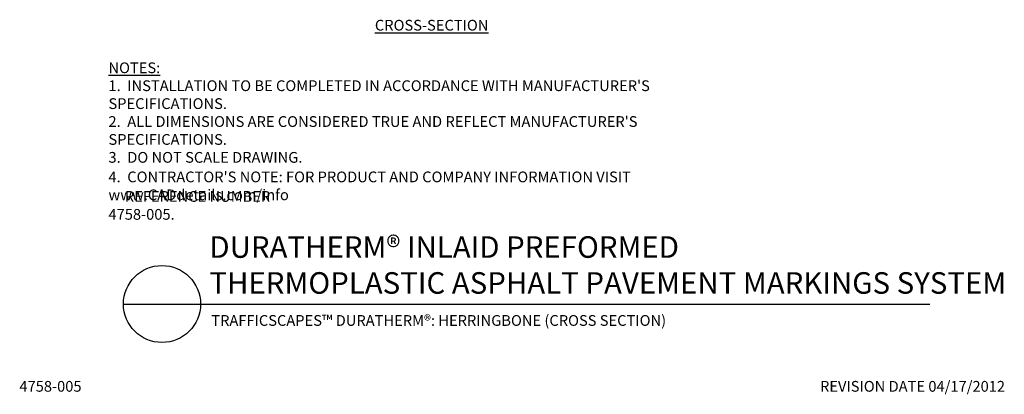
# Model space of a CAD drawing. Extents: x 2 to 219, y 1 to 225.
# Drawn here: x 2 to 219, y 1 to 84 of the extents above; entities that cross this region are included whole.
import ezdxf

# ---------------------------------------------------------------- set-up
doc = ezdxf.new("R2010")
doc.units = 0
doc.header["$LTSCALE"] = 10
doc.header["$MEASUREMENT"] = 0
for name, color, linetype in [('CADdetails-1-FINE', 1, 'CONTINUOUS'), ('CADdetails-2-FINELIGHT', 2, 'CONTINUOUS'), ('CADdetails-7-VERYFINE', 7, 'CONTINUOUS')]:
    doc.layers.add(name, color=color, linetype=linetype)
doc.styles.add('CADdetails-DETAILTITLE', font='ARIALN.TTF', dxfattribs={"height": 4.77})
doc.styles.add('CADdetails-NOTES', font='ARIALN.TTF', dxfattribs={"height": 2.38})

msp = doc.modelspace()

# ---------------------------------------------------------------- linework, layer by layer
at = {"layer": 'CADdetails-2-FINELIGHT'}
msp.add_line((24.577, 20.747), (202.94, 20.747), dxfattribs=at)
msp.add_circle((33.104, 20.747), 8.527, dxfattribs=at)

# ---------------------------------------------------------------- texts
at = {"layer": 'CADdetails-1-FINE', "insert": (44.013, 18.294), "char_height": 2.38, "width": 135.02652, "attachment_point": 1, "style": 'CADdetails-NOTES'}
msp.add_mtext('TRAFFICSCAPES™ DURATHERM®: HERRINGBONE (CROSS SECTION)', dxfattribs=at)
at = {"layer": 'CADdetails-2-FINELIGHT'}
for s, insert, char_height, width, attachment_point, style in [('{\\LCROSS-SECTION}', (92.744, 83.685), 2.38, 44.61001, 2, 'CADdetails-NOTES'), ('DURATHERM® INLAID PREFORMED {\\fArial Narrow|b0|i0|c0|p34;\\PTHERMOPLASTIC ASPHALT PAVEMENT MARKINGS SYSTEM}', (43.593, 23.028), 4.77, 192.34703, 7, 'CADdetails-DETAILTITLE')]:
    msp.add_mtext(s, dxfattribs=dict(at, insert=insert, char_height=char_height, width=width, attachment_point=attachment_point, style=style))
at = {"layer": 'CADdetails-7-VERYFINE', "style": 'CADdetails-NOTES'}
msp.add_text('REVISION DATE 04/17/2012', height=2.38, dxfattribs=at).set_placement((178.633, 1.325))
at = {"layer": 'CADdetails-7-VERYFINE', "char_height": 2.38, "style": 'CADdetails-NOTES'}
for s, insert, width, attachment_point in [("{\\LNOTES:} \\P1.  INSTALLATION TO BE COMPLETED IN ACCORDANCE WITH MANUFACTURER'S SPECIFICATIONS. \\P2.  ALL DIMENSIONS ARE CONSIDERED TRUE AND REFLECT MANUFACTURER'S SPECIFICATIONS.\\P3.  DO NOT SCALE DRAWING.", (21.268, 52.039), 138.74834, 7), ("4.  CONTRACTOR'S NOTE: FOR PRODUCT AND COMPANY INFORMATION VISIT www.CADdetails.com/info", (21.268, 50.092), 135.7915, 1), ('     REFERENCE NUMBER 4758-005.', (21.268, 45.764), 48.32082, 1), ('4758-005', (1.572, 3.705), 13.63548, 1)]:
    msp.add_mtext(s, dxfattribs=dict(at, insert=insert, width=width, attachment_point=attachment_point))

doc.saveas('drawing.dxf')
